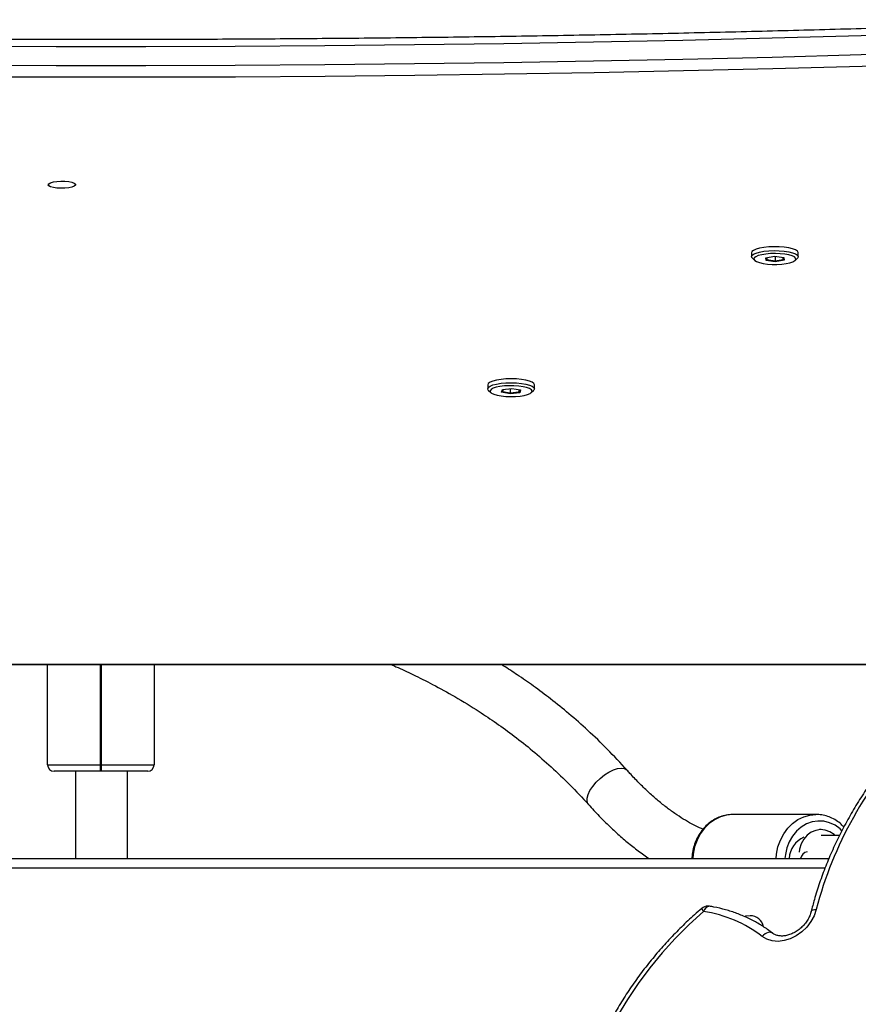
# Model space of a CAD drawing. Units: millimetres. Extents: x -9300 to 348949, y -3372 to 17026.
# Drawn here: x -5626 to -5367, y 8718 to 9023 of the extents above; entities that cross this region are included whole.
import ezdxf

# ---------------------------------------------------------------- set-up
doc = ezdxf.new("R2010")
doc.units = ezdxf.units.MM
doc.layers.add('Toestel 2D', color=7, linetype='Continuous', lineweight=20)

# ---------------------------------------------------------------- blocks, each defined once
blk = doc.blocks.new('3241_')
at = {"color": 8, "linetype": 'Continuous', "lineweight": 25}
for p, q in [((47268.39, 24172.29), (47594.72, 24172.29)), ((47492.41, 24140.29), (47492.41, 24109.27)), ((47492.81, 24109.27), (47492.81, 24140.29)), ((47807.11, 24109.17), (47178.11, 24109.17))]:
    blk.add_line(p, q, dxfattribs=at)
at = {"color": 7, "linetype": 'Continuous', "lineweight": 25}
for p, q in [((47594.72, 24169.29), (47267.16, 24169.29)), ((47484.41, 24169.29), (47484.41, 24142.29)), ((47500.41, 24142.29), (47500.41, 24169.29)), ((47263.93, 24162.2), (47269.6, 24162.2)), ((47269.6, 24160.37), (47270.11, 24160.37)), ((47271.15, 24155.7), (47296.96, 24155.71)), ((47478.11, 24142.29), (47492.41, 24142.29)), ((47492.41, 24142.29), (47492.41, 24140.29)), ((47492.41, 24142.29), (47492.81, 24142.29)), ((47492.81, 24140.29), (47492.81, 24142.29)), ((47492.81, 24142.29), (47507.11, 24142.29)), ((47492.41, 24140.29), (47476.11, 24140.29)), ((47476.11, 24109.27), (47476.11, 24140.29)), ((47492.81, 24140.29), (47492.41, 24140.29)), ((47509.11, 24140.29), (47492.81, 24140.29)), ((47509.11, 24140.29), (47509.11, 24109.27)), ((47807.11, 24109.27), (47178.11, 24109.27)), ((47358.34, 24023.83), (47358.34, 24022.62)), ((47359.33, 24025), (47358.61, 24024.33)), ((47362.67, 24024.19), (47362.93, 24025.03)), ((47365.33, 24023.72), (47362.67, 24024.19)), ((47362.93, 24025.03), (47365.85, 24025.39)), ((47363.17, 24024.74), (47362.93, 24025.03)), ((47363.17, 24024.74), (47362.98, 24024.14)), ((47365.83, 24025.07), (47363.17, 24024.74)), ((47363.17, 24024.1), (47363.17, 24024.74)), ((47368.25, 24024.08), (47365.33, 24023.72)), ((47365.83, 24025.07), (47365.85, 24025.39)), ((47368.25, 24024.64), (47365.83, 24025.07)), ((47365.83, 24023.78), (47365.83, 24025.07)), ((47365.85, 24025.39), (47368.51, 24024.91)), ((47368.07, 24024.05), (47368.25, 24024.64)), ((47368.51, 24024.91), (47368.25, 24024.08)), ((47368.51, 24024.91), (47368.25, 24024.64)), ((47372.58, 24024.33), (47371.85, 24025)), ((47372.84, 24022.62), (47372.84, 24023.83)), ((47277.64, 23984.07), (47276.92, 23983.4)), ((47281.05, 23984.01), (47283.78, 23984.45)), ((47281.17, 23983.17), (47281.05, 23984.01)), ((47281.05, 23984.01), (47281.3, 23983.73)), ((47283.79, 23984.14), (47281.3, 23983.73)), ((47281.3, 23983.73), (47281.39, 23983.14)), ((47283.78, 23984.45), (47286.64, 23984.06)), ((47283.79, 23984.14), (47283.78, 23984.45)), ((47283.79, 23982.81), (47283.79, 23984.14)), ((47286.4, 23983.78), (47283.79, 23984.14)), ((47286.4, 23983.78), (47286.64, 23984.06)), ((47286.49, 23983.18), (47286.4, 23983.78)), ((47286.4, 23983.17), (47286.4, 23983.78)), ((47286.64, 23984.06), (47286.76, 23983.23)), ((47290.89, 23983.4), (47290.17, 23984.07)), ((47276.66, 23982.89), (47276.66, 23981.69)), ((47284.03, 23982.78), (47281.17, 23983.17)), ((47286.76, 23983.23), (47284.03, 23982.78)), ((47291.16, 23981.69), (47291.16, 23982.89))]:
    blk.add_line(p, q, dxfattribs=at)
at = {"color": 7, "linetype": 'Continuous', "lineweight": 25, "flags": 128}
for points in [[(47305.97, 24185.73), (47310.47, 24189.78), (47314.76, 24194.05), (47318.84, 24198.52), (47322.68, 24203.18), (47326.27, 24208.01), (47329.58, 24212.99), (47332.62, 24218.09), (47335.37, 24223.3), (47337.8, 24228.59), (47339.93, 24233.94), (47341.73, 24239.34), (47343.2, 24244.76), (47344.33, 24250.17), (47345.13, 24255.55), (47345.57, 24260.89)], [(47271.12, 24185.13), (47271.77, 24187.03), (47272.75, 24188.86), (47274.04, 24190.55), (47275.57, 24192.03), (47277.29, 24193.26), (47279.13, 24194.18), (47281.04, 24194.76), (47282.93, 24194.99), (47284.73, 24194.84), (47286.38, 24194.32), (47287.82, 24193.47)], [(47284.52, 24192.54), (47284.82, 24192.32), (47285.18, 24192.2), (47285.6, 24192.18), (47286.04, 24192.26), (47286.51, 24192.43), (47286.97, 24192.7), (47287.41, 24193.05), (47287.82, 24193.47)], [(47291.61, 24187.04), (47292.86, 24187.22), (47293.22, 24187.35)], [(47265.23, 24162.2), (47265.6, 24161.87), (47266.9, 24161.02), (47268.31, 24160.51), (47269.79, 24160.37), (47271.26, 24160.61), (47272.65, 24161.2), (47273.89, 24162.14), (47274.94, 24163.36), (47275.74, 24164.82), (47276.25, 24166.44), (47276.39, 24167.35)], [(47372.58, 24024.33), (47372.67, 24024.23), (47372.84, 24023.82), (47372.65, 24023.4), (47372.11, 24023), (47371.23, 24022.65), (47370.08, 24022.35), (47368.7, 24022.13), (47367.17, 24021.99), (47365.55, 24021.95), (47363.94, 24022), (47362.41, 24022.14), (47361.04, 24022.37), (47359.9, 24022.66), (47359.04, 24023.02), (47358.51, 24023.42), (47358.34, 24023.84), (47358.53, 24024.25), (47358.61, 24024.33)], [(47362.8, 24026.07), (47361.52, 24025.86), (47360.47, 24025.59), (47359.68, 24025.25), (47359.22, 24024.88), (47359.1, 24024.49), (47359.32, 24024.1), (47359.89, 24023.74), (47360.77, 24023.42), (47361.9, 24023.17), (47363.23, 24022.98), (47364.69, 24022.88), (47366.2, 24022.88), (47367.68, 24022.96), (47369.04, 24023.13), (47370.22, 24023.37), (47371.15, 24023.68), (47371.78, 24024.03), (47372.07, 24024.42), (47372.02, 24024.81), (47371.62, 24025.18), (47370.89, 24025.53), (47369.88, 24025.82), (47368.64, 24026.04), (47367.23, 24026.18), (47365.74, 24026.23), (47364.23, 24026.2), (47362.8, 24026.07)], [(47358.34, 24022.62), (47358.51, 24022.21), (47359.04, 24021.81), (47359.9, 24021.46), (47361.04, 24021.16), (47362.41, 24020.93), (47363.94, 24020.79), (47365.55, 24020.74), (47367.17, 24020.79), (47368.7, 24020.92)], [(47368.7, 24020.92), (47370.08, 24021.15), (47371.23, 24021.44), (47372.11, 24021.8), (47372.65, 24022.19), (47372.84, 24022.61), (47372.84, 24022.62)], [(47290.4, 23983.68), (47290.17, 23984.07), (47289.6, 23984.43), (47288.72, 23984.75), (47287.59, 23985.01), (47286.25, 23985.19), (47284.79, 23985.29), (47283.28, 23985.29), (47281.81, 23985.21), (47280.45, 23985.04), (47279.27, 23984.8), (47278.34, 23984.49), (47277.72, 23984.13), (47277.43, 23983.75), (47277.48, 23983.36), (47277.89, 23982.98), (47278.61, 23982.64), (47279.63, 23982.35), (47280.87, 23982.13), (47282.28, 23981.99), (47283.77, 23981.94), (47285.27, 23981.97), (47286.7, 23982.1), (47287.98, 23982.31), (47289.04, 23982.59), (47289.82, 23982.92), (47290.28, 23983.29), (47290.4, 23983.68)], [(47291.15, 23982.96), (47291.03, 23982.55), (47290.55, 23982.14), (47289.74, 23981.78), (47288.64, 23981.47), (47287.3, 23981.24), (47285.78, 23981.08), (47284.18, 23981.02), (47282.56, 23981.05), (47281.01, 23981.17), (47279.6, 23981.38), (47278.41, 23981.67), (47277.5, 23982.02), (47276.9, 23982.41), (47276.66, 23982.82), (47276.78, 23983.24), (47276.92, 23983.4)], [(47276.66, 23981.69), (47276.66, 23981.62), (47276.9, 23981.2), (47277.5, 23980.81), (47278.41, 23980.46), (47279.6, 23980.18), (47281.01, 23979.97), (47282.56, 23979.84), (47284.18, 23979.81), (47285.78, 23979.87), (47287.3, 23980.03), (47288.64, 23980.26), (47289.74, 23980.57), (47290.55, 23980.94), (47291.03, 23981.34), (47291.16, 23981.69)], [(47290.89, 23983.4), (47290.91, 23983.38), (47291.15, 23982.96)], [(47508.91, 23960.62), (47508.72, 23960.29), (47508.17, 23960), (47507.31, 23959.76), (47506.22, 23959.59), (47504.98, 23959.52), (47503.72, 23959.54), (47502.54, 23959.66), (47501.55, 23959.87), (47500.83, 23960.14), (47500.46, 23960.45), (47500.46, 23960.78), (47500.83, 23961.09), (47501.55, 23961.36), (47502.54, 23961.57), (47503.72, 23961.69), (47504.98, 23961.71), (47506.22, 23961.64), (47507.31, 23961.48), (47508.17, 23961.24), (47508.72, 23960.94), (47508.91, 23960.62)], [(47174.2, 23921.19), (47201.71, 23922.22), (47229.27, 23923.15), (47256.87, 23923.99), (47284.51, 23924.73), (47312.19, 23925.38), (47339.89, 23925.94), (47367.62, 23926.41), (47395.38, 23926.78), (47423.15, 23927.06), (47450.93, 23927.25), (47478.71, 23927.34), (47506.5, 23927.34), (47534.29, 23927.25), (47562.07, 23927.06), (47589.84, 23926.78), (47617.6, 23926.41), (47645.33, 23925.94), (47673.03, 23925.38), (47700.71, 23924.73), (47728.35, 23923.99), (47755.95, 23923.15), (47783.51, 23922.22), (47811.01, 23921.19)], [(47810.57, 23917.53), (47783.1, 23918.55), (47755.58, 23919.48), (47728.02, 23920.32), (47700.42, 23921.06), (47672.78, 23921.71), (47645.11, 23922.27), (47617.42, 23922.74), (47589.71, 23923.11), (47561.98, 23923.39), (47534.23, 23923.58), (47506.48, 23923.67), (47478.73, 23923.67), (47450.98, 23923.58), (47423.24, 23923.39), (47395.51, 23923.11), (47367.8, 23922.74), (47340.11, 23922.27), (47312.44, 23921.71), (47284.8, 23921.06), (47257.2, 23920.32), (47229.64, 23919.48), (47202.12, 23918.55), (47174.65, 23917.53)], [(47174.65, 23911.73), (47202.12, 23912.75), (47229.64, 23913.68), (47257.2, 23914.52), (47284.8, 23915.26), (47312.44, 23915.92), (47340.11, 23916.48), (47367.8, 23916.94), (47395.51, 23917.31), (47423.24, 23917.59), (47450.98, 23917.78), (47478.73, 23917.87), (47506.48, 23917.87), (47534.23, 23917.78), (47561.98, 23917.59), (47589.71, 23917.31), (47617.42, 23916.94), (47645.11, 23916.48), (47672.78, 23915.92), (47700.42, 23915.26), (47728.02, 23914.52), (47755.58, 23913.68), (47783.1, 23912.75), (47810.57, 23911.73)]]:
    blk.add_lwpolyline(points, dxfattribs=at)
at = {"color": 8, "linetype": 'Continuous', "lineweight": 25, "flags": 128}
for points in [[(47272.69, 24185.75), (47272.68, 24185.74), (47272.56, 24185.53), (47272.34, 24185.36), (47272.01, 24185.24), (47271.6, 24185.16), (47271.12, 24185.13)], [(47263.15, 24160.7), (47263.75, 24160.15), (47265.29, 24159.04), (47266.98, 24158.25), (47268.75, 24157.8), (47270.57, 24157.71), (47272.37, 24157.98), (47274.11, 24158.6), (47275.73, 24159.56), (47277.19, 24160.82), (47278.44, 24162.35), (47279.46, 24164.11), (47280.21, 24166.04), (47280.67, 24168.09), (47280.79, 24169.29)], [(47283.54, 24169.29), (47283.41, 24167.93), (47282.96, 24165.72), (47282.21, 24163.62), (47281.19, 24161.68), (47279.93, 24159.95), (47278.45, 24158.47), (47276.78, 24157.28), (47274.98, 24156.41), (47273.09, 24155.88), (47271.19, 24155.7)], [(47296.96, 24155.71), (47298.9, 24155.89), (47300.8, 24156.42), (47302.6, 24157.29), (47304.26, 24158.48), (47305.74, 24159.95), (47307, 24161.68), (47308.02, 24163.62), (47308.77, 24165.73), (47309.22, 24167.94), (47309.35, 24169.29)], [(47341.65, 24152.57), (47341.8, 24152.39), (47342.08, 24151.62), (47342.07, 24150.65), (47341.76, 24149.52), (47341.16, 24148.28), (47340.31, 24147), (47339.24, 24145.72)], [(47339.24, 24145.72), (47338.01, 24144.52), (47336.67, 24143.45), (47335.28, 24142.55), (47333.91, 24141.87), (47332.62, 24141.45), (47331.47, 24141.29), (47330.53, 24141.42), (47329.82, 24141.82), (47329.71, 24141.93)]]:
    blk.add_lwpolyline(points, dxfattribs=at)
at = {"color": 7, "linetype": 'Continuous', "lineweight": 25}
for centre, radius, start, end in [((47311.99, 24225.01), 39.74, 232.5368, 261.2883), ((47291.61, 24191.29), 4.25, 191.6271, 270), ((47152.99, 24216.09), 122.12, 316.3411, 345.3157), ((47304.63, 24187.07), 3, 260.7266, 269.9825), ((47304.63, 24187.07), 3, 269.9825, 310.5609), ((47271.62, 24169.8), 7.89, 295.1309, 356.2493), ((47478.11, 24140.29), 2, 90, 180), ((47507.11, 24140.29), 2, 0, 90)]:
    blk.add_arc(centre, radius, start, end, dxfattribs=at)
at = {"color": 8, "linetype": 'Continuous', "lineweight": 25}
for centre, radius, start, end in [((47303.96, 24186.16), 2.05, 275.1673, 347.9509), ((47303.76, 24183.62), 3.05, 22.5273, 43.6179), ((47273.3, 24169.92), 2.75, 282.5596, 346.6668)]:
    blk.add_arc(centre, radius, start, end, dxfattribs=at)
at = {"color": 7, "linetype": 'Continuous', "lineweight": 25}
for points, knots in [([(47306.58, 24184.79), (47307.32, 24185.44), (47309.46, 24187.29), (47312.87, 24190.51), (47316.75, 24194.49), (47320.45, 24198.64), (47323.95, 24202.94), (47327.25, 24207.37), (47330.32, 24211.93), (47333.17, 24216.6), (47335.77, 24221.36), (47338.13, 24226.2), (47340.24, 24231.1), (47342.09, 24236.05), (47343.67, 24241.03), (47344.97, 24246.03), (47346, 24251.02), (47346.73, 24255.91), (47347.09, 24259.59), (47347.2, 24261.61), (47347.23, 24262.08)], [0, 0, 0, 0, 0.031613, 0.091254, 0.150901, 0.210553, 0.2702, 0.32986, 0.389518, 0.449177, 0.508841, 0.56851, 0.628181, 0.687849, 0.747519, 0.807181, 0.866834, 0.926479, 0.982916, 1, 1, 1, 1]), ([(47272.69, 24185.75), (47272.75, 24185.97), (47272.93, 24186.62), (47273.41, 24187.75), (47274.21, 24189.05), (47275.22, 24190.26), (47276.39, 24191.32), (47277.67, 24192.18), (47279.01, 24192.82), (47280.34, 24193.21), (47281.6, 24193.37), (47282.75, 24193.28), (47283.8, 24192.99), (47284.34, 24192.64), (47284.63, 24192.44)], [0, 0, 0, 0, 0.041671, 0.127734, 0.213886, 0.299916, 0.385852, 0.471567, 0.557047, 0.642209, 0.727314, 0.813036, 0.900583, 1, 1, 1, 1]), ([(47284.63, 24192.44), (47285.15, 24192.06), (47286.6, 24190.96), (47289.15, 24189.34), (47292.32, 24187.68), (47295.66, 24186.28), (47299.16, 24185.16), (47302.01, 24184.48), (47303.7, 24184.19), (47304.15, 24184.11)], [0, 0, 0, 0, 0.092303, 0.261063, 0.429937, 0.599078, 0.768445, 0.938147, 1, 1, 1, 1]), ([(47242.18, 24131.08), (47242.88, 24131.83), (47244.88, 24133.99), (47248.05, 24137.7), (47251.61, 24142.23), (47254.97, 24146.89), (47258.1, 24151.67), (47261, 24156.56), (47263.65, 24161.53), (47266.06, 24166.58), (47268.22, 24171.7), (47270.11, 24176.85), (47271.59, 24181.54), (47272.37, 24184.52), (47272.69, 24185.75)], [0, 0, 0, 0, 0.047095, 0.136005, 0.224924, 0.31385, 0.402774, 0.491715, 0.580648, 0.66959, 0.758538, 0.847477, 0.936418, 1, 1, 1, 1]), ([(47296.51, 24155.73), (47296.55, 24155.72), (47297.22, 24155.64), (47298.52, 24155.79), (47300.37, 24156.18), (47302.14, 24156.91), (47303.79, 24157.91), (47305.3, 24159.19), (47306.62, 24160.7), (47307.74, 24162.43), (47308.63, 24164.33), (47309.25, 24166.35), (47309.57, 24168.03), (47309.6, 24169.01), (47309.62, 24169.29)], [0, 0, 0, 0, 0.006532, 0.10129, 0.195912, 0.290594, 0.385511, 0.480824, 0.576621, 0.672824, 0.769383, 0.866199, 0.963229, 1, 1, 1, 1]), ([(47341.66, 24152.57), (47341.09, 24153.2), (47339.46, 24155.01), (47336.71, 24157.85), (47333.4, 24161.01), (47330.04, 24163.96), (47326.64, 24166.64), (47324.25, 24168.42), (47322.99, 24169.21), (47322.87, 24169.29)], [0, 0, 0, 0, 0.092964, 0.269789, 0.447055, 0.62488, 0.803288, 0.982274, 1, 1, 1, 1]), ([(47262.55, 24159.55), (47262.94, 24159.16), (47263.8, 24158.29), (47265.35, 24157.24), (47267.1, 24156.39), (47268.94, 24155.89), (47270.32, 24155.67), (47271.07, 24155.72), (47271.19, 24155.73)], [0, 0, 0, 0, 0.1659291, 0.3665199, 0.5660397, 0.7645051, 0.9619217, 1, 1, 1, 1]), ([(47306.14, 24160.23), (47306.5, 24160.09), (47307.64, 24159.64), (47309.69, 24158.6), (47312.27, 24157.13), (47314.92, 24155.39), (47317.64, 24153.4), (47320.4, 24151.15), (47323.19, 24148.66), (47325.99, 24145.93), (47328.17, 24143.64), (47329.4, 24142.27), (47329.71, 24141.93)], [0, 0, 0, 0, 0.05159, 0.164578, 0.2775, 0.390596, 0.504018, 0.617869, 0.732183, 0.846924, 0.96209, 1, 1, 1, 1]), ([(47402.71, 24109.27), (47402.22, 24109.48), (47399.95, 24110.45), (47395.65, 24112.46), (47389.55, 24115.51), (47382.68, 24119.31), (47376.11, 24123.33), (47369.99, 24127.44), (47364.46, 24131.47), (47358.79, 24135.98), (47353.03, 24140.99), (47347.22, 24146.52), (47343.55, 24150.51), (47341.67, 24152.56)], [0, 0, 0, 0, 0.02027, 0.094217, 0.182046, 0.283755, 0.399328, 0.484083, 0.574983, 0.672034, 0.77522, 0.884541, 1, 1, 1, 1]), ([(47329.7, 24141.94), (47331.7, 24139.76), (47335.58, 24135.54), (47341.63, 24129.74), (47347.5, 24124.56), (47353.14, 24120), (47358.48, 24116), (47363.4, 24112.59), (47366.69, 24110.4), (47368.34, 24109.38), (47368.51, 24109.27)], [0, 0, 0, 0, 0.17888, 0.345466, 0.499749, 0.641754, 0.771475, 0.888933, 0.988436, 1, 1, 1, 1]), ([(47174.32, 23909.5), (47178.83, 23909.67), (47191.91, 23910.18), (47213.6, 23910.95), (47239.4, 23911.78), (47265.23, 23912.54), (47291.1, 23913.21), (47316.99, 23913.81), (47342.91, 23914.32), (47368.86, 23914.75), (47394.82, 23915.1), (47420.8, 23915.36), (47446.79, 23915.55), (47472.78, 23915.65), (47498.78, 23915.67), (47524.77, 23915.61), (47550.76, 23915.47), (47576.75, 23915.25), (47602.72, 23914.94), (47628.67, 23914.55), (47654.61, 23914.09), (47680.52, 23913.54), (47706.4, 23912.9), (47732.25, 23912.19), (47758.06, 23911.4), (47784.29, 23910.51), (47801.88, 23909.84), (47810.9, 23909.5)], [0, 0, 0, 0, 0.021412, 0.062098, 0.102786, 0.143472, 0.184159, 0.224845, 0.265531, 0.306218, 0.346904, 0.387591, 0.428277, 0.468965, 0.509652, 0.550338, 0.591024, 0.631712, 0.672398, 0.713085, 0.753771, 0.794458, 0.835145, 0.875832, 0.916517, 0.957204, 1, 1, 1, 1])]:
    blk.add_open_spline(points, degree=3, knots=knots, dxfattribs=at)
blk = doc.blocks.new('VPL-16-3241-1-GM')
at = {"layer": 'Toestel 2D', "rotation": 180}
blk.add_blockref('3241_', (41891.42, 32932.51), dxfattribs=at)
blk = doc.blocks.new('VPL-16-3241-1-RVS')
blk.add_blockref('VPL-16-3241-1-GM', (0, 0))

msp = doc.modelspace()

# ---------------------------------------------------------------- block references
msp.add_blockref('VPL-16-3241-1-RVS', (0, 0))

doc.saveas('drawing.dxf')
